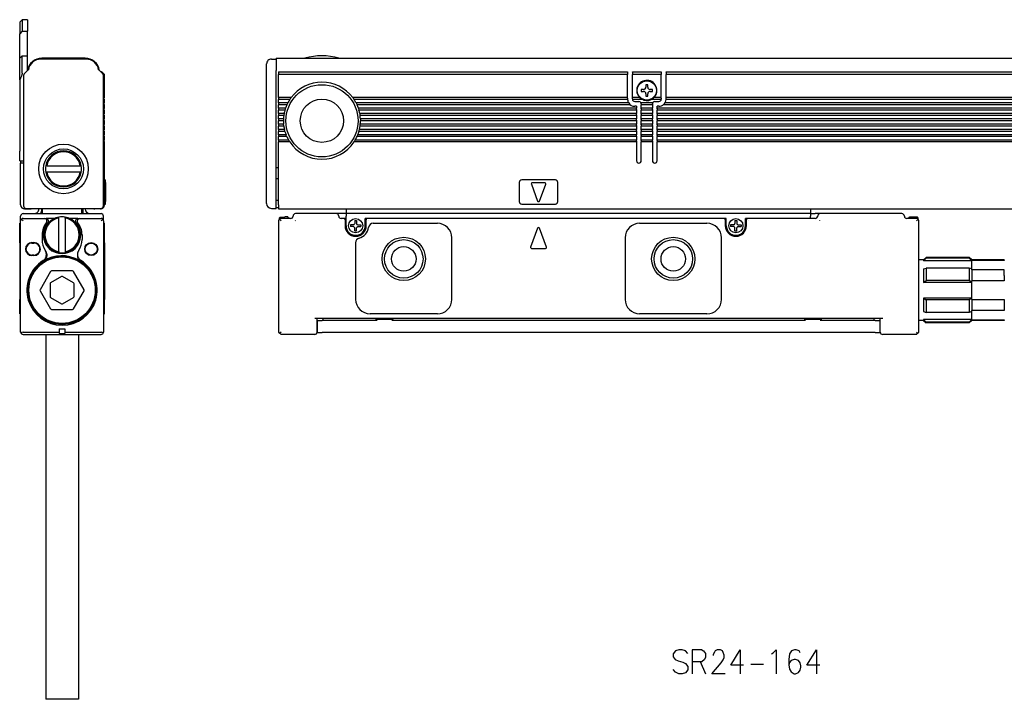
# Model space of a CAD drawing. Extents: x -320 to 1509, y 350 to 491.
# Drawn here: x -320 to -116, y 350 to 491 of the extents above; entities that cross this region are included whole.
import ezdxf

# ---------------------------------------------------------------- set-up
doc = ezdxf.new("R2010")
doc.units = 0
doc.layers.get('0').update_dxf_attribs({"linetype": 'CONTINUOUS'})

msp = doc.modelspace()

# ---------------------------------------------------------------- linework, layer by layer
at = {"color": 7}
for p, q in [((-320.147095, 490.599976), (-319.647095, 491.099976)), ((-319.647095, 491.099976), (-319.647095, 488.739868)), ((-318.547089, 491.099976), (-319.647095, 491.099976)), ((-318.547089, 491.099976), (-318.547089, 488.739868)), ((-320.147095, 490.599976), (-320.147095, 488.172119)), ((-319.647095, 488.739868), (-320.147095, 488.172119)), ((-320.147095, 483.10083), (-320.147095, 488.172119)), ((-319.647095, 488.739868), (-318.547089, 488.739868)), ((-318.547089, 483.600403), (-318.547089, 488.739868)), ((-320.147095, 483.099976), (-319.647095, 483.599976)), ((-320.147095, 478.613342), (-320.147095, 483.099976)), ((-319.647095, 480.010193), (-319.647095, 483.599976)), ((-319.647095, 483.599976), (-318.547089, 483.599976)), ((-318.547089, 480.5), (-318.547089, 483.599976)), ((-306.316132, 482.900024), (-315.778046, 482.900024)), ((-306.547089, 483.099976), (-315.547089, 483.099976)), ((-267.852966, 482.900024), (-266.852966, 482.900024)), ((-266.852966, 483.099976), (1507.147095, 483.099976)), ((-266.852966, 483.099976), (-266.852966, 480.531128)), ((-268.852966, 480.555908), (-268.852966, 481.900024)), ((-319.347076, 479.49292), (-319.347076, 452.400024)), ((-318.358551, 480.688538), (-319.200623, 479.846436)), ((-302.893524, 479.846436), (-303.735596, 480.688538)), ((-303.034943, 480.212158), (-302.547089, 479.724243)), ((-302.74707, 452.400024), (-302.74707, 479.49292)), ((-302.547089, 474.900024), (-302.547089, 479.724243)), ((-268.852966, 479.981384), (-268.852966, 480.555908)), ((-268.852966, 479.285767), (-268.852966, 479.981384)), ((-268.852966, 452.900024), (-268.852966, 479.285767)), ((-266.852966, 479.846436), (-266.852966, 480.531128)), ((-266.852966, 479.49292), (-266.852966, 479.846436)), ((-266.852966, 452.400024), (-266.852966, 479.49292)), ((-266.352966, 480.299988), (-266.352966, 480.212158)), ((-266.352966, 480.299988), (-193.852982, 480.299988)), ((-266.352966, 480.212158), (-266.352966, 479.724243)), ((-266.352966, 474.900024), (-266.352966, 479.724243)), ((-193.852982, 479.724243), (-266.352966, 479.724243)), ((-193.852982, 480.299988), (-193.852982, 480.212158)), ((-193.852982, 480.212158), (-193.852982, 479.724243)), ((-193.852982, 474.900024), (-193.852982, 479.724243)), ((-192.852982, 480.212158), (-192.852982, 480.299988)), ((-192.852982, 480.299988), (-186.852982, 480.299988)), ((-192.852982, 480.212158), (-192.852982, 479.724243)), ((-192.852982, 474.900024), (-192.852982, 479.724243)), ((-186.852982, 479.724243), (-192.852982, 479.724243)), ((-186.852982, 480.299988), (-186.852982, 480.212158)), ((-186.852982, 480.212158), (-186.852982, 479.724243)), ((-186.852982, 474.900024), (-186.852982, 479.724243)), ((-185.852982, 480.212158), (-185.852982, 480.299988)), ((-185.852982, 480.299988), (106.147003, 480.299988)), ((-185.852982, 480.212158), (-185.852982, 479.724243)), ((-185.852982, 474.900024), (-185.852982, 479.724243)), ((106.147003, 479.724243), (-185.852982, 479.724243)), ((-320.147095, 478.571106), (-320.147095, 478.613342)), ((-320.147095, 478.571106), (-320.147095, 463.799988)), ((-189.652985, 477.599976), (-190.052979, 477.599976)), ((-190.052979, 477.599976), (-190.052979, 477.099976)), ((-189.652985, 477.099976), (-189.652985, 477.599976)), ((-302.547089, 474.900024), (-302.676361, 474.770691)), ((-302.676361, 474.629272), (-302.547089, 474.5)), ((-266.352966, 474.900024), (-266.352966, 474.770691)), ((-263.752991, 474.900024), (-266.352966, 474.900024)), ((-266.352966, 474.770691), (-266.352966, 474.629272)), ((-266.352966, 474.629272), (-266.352966, 474.5)), ((-263.947327, 474.629272), (-264.034302, 474.5)), ((-263.847931, 474.770691), (-263.947327, 474.629272)), ((-263.752991, 474.900024), (-263.847931, 474.770691)), ((-250.952972, 474.900024), (-250.858032, 474.770691)), ((-193.852982, 474.900024), (-250.952972, 474.900024)), ((-250.858032, 474.770691), (-250.758636, 474.629272)), ((-250.758636, 474.629272), (-250.671661, 474.5)), ((-193.852982, 474.770691), (-193.852982, 474.900024)), ((-193.852982, 474.770691), (-193.852982, 474.629272)), ((-193.852982, 474.629272), (-193.852982, 474.599976)), ((-193.849655, 474.5), (-193.852982, 474.599976)), ((-192.852982, 474.770691), (-192.852982, 474.900024)), ((-191.322678, 474.900024), (-192.852982, 474.900024)), ((-192.852982, 474.629272), (-192.852982, 474.770691)), ((-192.852982, 474.629272), (-192.852982, 474.599976)), ((-190.552979, 476.599976), (-191.052979, 476.599976)), ((-191.052979, 476.599976), (-191.052979, 476.200012)), ((-191.052979, 476.200012), (-190.552979, 476.200012)), ((-190.052979, 475.700012), (-190.052979, 475.200012)), ((-190.052979, 475.200012), (-189.652985, 475.200012)), ((-189.652985, 475.200012), (-189.652985, 475.700012)), ((-188.652985, 476.599976), (-189.152985, 476.599976)), ((-189.152985, 476.200012), (-188.652985, 476.200012)), ((-188.652985, 476.200012), (-188.652985, 476.599976)), ((-186.852982, 474.900024), (-188.383286, 474.900024)), ((-186.852982, 474.770691), (-186.852982, 474.900024)), ((-186.852982, 474.770691), (-186.852982, 474.629272)), ((-186.852982, 474.629272), (-186.852982, 474.599976)), ((-185.856323, 474.5), (-185.852982, 474.599976)), ((-185.852982, 474.770691), (-185.852982, 474.900024)), ((106.147003, 474.900024), (-185.852982, 474.900024)), ((-185.852982, 474.629272), (-185.852982, 474.770691)), ((-185.852982, 474.629272), (-185.852982, 474.599976)), ((-302.547089, 473.799988), (-302.676361, 473.670715)), ((-302.676361, 473.529297), (-302.547089, 473.400024)), ((-302.547089, 472.700012), (-302.676361, 472.570679)), ((-302.547089, 473.799988), (-302.547089, 474.5)), ((-302.547089, 472.700012), (-302.547089, 473.400024)), ((-266.352966, 473.799988), (-266.352966, 474.5)), ((-264.034302, 474.5), (-266.352966, 474.5)), ((-266.352966, 473.799988), (-266.352966, 473.670715)), ((-264.445923, 473.799988), (-266.352966, 473.799988)), ((-266.352966, 473.670715), (-266.352966, 473.529297)), ((-266.352966, 473.529297), (-266.352966, 473.400024)), ((-266.352966, 472.700012), (-266.352966, 473.400024)), ((-264.640625, 473.400024), (-266.352966, 473.400024)), ((-266.352966, 472.700012), (-266.352966, 472.570679)), ((-264.918701, 472.700012), (-266.352966, 472.700012)), ((-266.352966, 472.570679), (-266.352966, 472.42926)), ((-264.961914, 472.570679), (-265.006378, 472.42926)), ((-264.918701, 472.700012), (-264.961914, 472.570679)), ((-264.580688, 473.529297), (-264.640625, 473.400024)), ((-264.511902, 473.670715), (-264.580688, 473.529297)), ((-264.445923, 473.799988), (-264.511902, 473.670715)), ((-193.849655, 474.5), (-250.671661, 474.5)), ((-250.260025, 473.799988), (-250.194061, 473.670715)), ((-193.621841, 473.799988), (-250.260025, 473.799988)), ((-250.194061, 473.670715), (-250.125259, 473.529297)), ((-250.125259, 473.529297), (-250.065323, 473.400024)), ((-193.252991, 473.400024), (-250.065323, 473.400024)), ((-249.787262, 472.700012), (-249.744064, 472.570679)), ((-192.002991, 472.700012), (-249.787262, 472.700012)), ((-249.744064, 472.570679), (-249.699585, 472.42926)), ((-190.747406, 474.5), (-192.84288, 474.5)), ((-192.352982, 474.099976), (-191.502991, 474.099976)), ((-192.002991, 473.099976), (-192.352982, 473.099976)), ((-192.002991, 473.099976), (-192.002991, 472.700012)), ((-192.002991, 472.570679), (-192.002991, 472.700012)), ((-192.002991, 472.42926), (-192.002991, 472.570679)), ((-188.66124, 473.799988), (-191.044724, 473.799988)), ((-191.002991, 473.599976), (-191.002991, 473.529297)), ((-191.002991, 473.529297), (-191.002991, 473.400024)), ((-191.002991, 472.700012), (-191.002991, 473.400024)), ((-188.702988, 473.400024), (-191.002991, 473.400024)), ((-191.002991, 472.570679), (-191.002991, 472.700012)), ((-188.702988, 472.700012), (-191.002991, 472.700012)), ((-191.002991, 472.570679), (-191.002991, 472.42926)), ((-188.958557, 474.5), (-188.846191, 474.557068)), ((-186.863083, 474.5), (-188.958557, 474.5)), ((-188.702988, 473.529297), (-188.702988, 473.599976)), ((-188.702988, 473.529297), (-188.702988, 473.400024)), ((-188.702988, 473.400024), (-188.702988, 472.700012)), ((-188.702988, 472.570679), (-188.702988, 472.700012)), ((-188.702988, 472.42926), (-188.702988, 472.570679)), ((-188.202988, 474.099976), (-187.352982, 474.099976)), ((-187.702988, 472.700012), (-187.702988, 473.099976)), ((-187.352982, 473.099976), (-187.702988, 473.099976)), ((-187.702988, 472.570679), (-187.702988, 472.700012)), ((107.997009, 472.700012), (-187.702988, 472.700012)), ((-187.702988, 472.570679), (-187.702988, 472.42926)), ((106.747009, 473.400024), (-186.452988, 473.400024)), ((106.378143, 473.799988), (-186.084122, 473.799988)), ((106.15033, 474.5), (-185.856323, 474.5)), ((-302.676361, 472.42926), (-302.547089, 472.299988)), ((-302.547089, 471.599976), (-302.676361, 471.470703)), ((-302.676361, 471.329285), (-302.547089, 471.200012)), ((-302.547089, 470.5), (-302.676361, 470.370728)), ((-302.547089, 471.599976), (-302.547089, 472.299988)), ((-302.547089, 470.5), (-302.547089, 471.200012)), ((-266.352966, 472.42926), (-266.352966, 472.299988)), ((-266.352966, 471.599976), (-266.352966, 472.299988)), ((-265.044525, 472.299988), (-266.352966, 472.299988)), ((-266.352966, 471.599976), (-266.352966, 471.470703)), ((-265.21109, 471.599976), (-266.352966, 471.599976)), ((-266.352966, 471.470703), (-266.352966, 471.329285)), ((-266.352966, 471.329285), (-266.352966, 471.200012)), ((-266.352966, 470.5), (-266.352966, 471.200012)), ((-265.276978, 471.200012), (-266.352966, 471.200012)), ((-266.352966, 470.5), (-266.352966, 470.370728)), ((-265.342957, 470.5), (-266.352966, 470.5)), ((-265.342957, 470.5), (-265.348389, 470.370728)), ((-265.257965, 471.329285), (-265.276978, 471.200012)), ((-265.23468, 471.470703), (-265.257965, 471.329285)), ((-265.21109, 471.599976), (-265.23468, 471.470703)), ((-265.006378, 472.42926), (-265.044525, 472.299988)), ((-249.699585, 472.42926), (-249.661438, 472.299988)), ((-192.002991, 472.299988), (-249.661438, 472.299988)), ((-249.494873, 471.599976), (-249.471283, 471.470703)), ((-192.002991, 471.599976), (-249.494873, 471.599976)), ((-249.471283, 471.470703), (-249.447998, 471.329285)), ((-249.447998, 471.329285), (-249.42897, 471.200012)), ((-192.002991, 471.200012), (-249.42897, 471.200012)), ((-249.362991, 470.5), (-249.357574, 470.370728)), ((-192.002991, 470.5), (-249.362991, 470.5)), ((-192.002991, 472.42926), (-192.002991, 472.299988)), ((-192.002991, 472.299988), (-192.002991, 471.599976)), ((-192.002991, 471.470703), (-192.002991, 471.599976)), ((-192.002991, 471.329285), (-192.002991, 471.470703)), ((-192.002991, 471.329285), (-192.002991, 471.200012)), ((-192.002991, 471.200012), (-192.002991, 470.5)), ((-192.002991, 470.370728), (-192.002991, 470.5)), ((-191.002991, 472.42926), (-191.002991, 472.299988)), ((-191.002991, 471.599976), (-191.002991, 472.299988)), ((-188.702988, 472.299988), (-191.002991, 472.299988)), ((-191.002991, 471.470703), (-191.002991, 471.599976)), ((-188.702988, 471.599976), (-191.002991, 471.599976)), ((-191.002991, 471.470703), (-191.002991, 471.329285)), ((-191.002991, 471.329285), (-191.002991, 471.200012)), ((-191.002991, 470.5), (-191.002991, 471.200012)), ((-188.702988, 471.200012), (-191.002991, 471.200012)), ((-191.002991, 470.370728), (-191.002991, 470.5)), ((-188.702988, 470.5), (-191.002991, 470.5)), ((-188.702988, 472.42926), (-188.702988, 472.299988)), ((-188.702988, 472.299988), (-188.702988, 471.599976)), ((-188.702988, 471.470703), (-188.702988, 471.599976)), ((-188.702988, 471.329285), (-188.702988, 471.470703)), ((-188.702988, 471.329285), (-188.702988, 471.200012)), ((-188.702988, 471.200012), (-188.702988, 470.5)), ((-188.702988, 470.370728), (-188.702988, 470.5)), ((-187.702988, 472.42926), (-187.702988, 472.299988)), ((-187.702988, 471.599976), (-187.702988, 472.299988)), ((107.997009, 472.299988), (-187.702988, 472.299988)), ((-187.702988, 471.470703), (-187.702988, 471.599976)), ((107.997009, 471.599976), (-187.702988, 471.599976)), ((-187.702988, 471.470703), (-187.702988, 471.329285)), ((-187.702988, 471.329285), (-187.702988, 471.200012)), ((-187.702988, 470.5), (-187.702988, 471.200012)), ((107.997009, 471.200012), (-187.702988, 471.200012)), ((-187.702988, 470.370728), (-187.702988, 470.5)), ((107.997009, 470.5), (-187.702988, 470.5)), ((-302.676361, 470.229309), (-302.547089, 470.099976)), ((-302.547089, 469.400024), (-302.676361, 469.270691)), ((-302.676361, 469.129272), (-302.547089, 469)), ((-302.547089, 469.400024), (-302.547089, 470.099976)), ((-302.547089, 468.299988), (-302.547089, 469)), ((-266.352966, 470.370728), (-266.352966, 470.229309)), ((-266.352966, 470.229309), (-266.352966, 470.099976)), ((-266.352966, 469.400024), (-266.352966, 470.099976)), ((-265.352966, 470.099976), (-266.352966, 470.099976)), ((-266.352966, 469.400024), (-266.352966, 469.270691)), ((-265.322296, 469.400024), (-266.352966, 469.400024)), ((-266.352966, 469.270691), (-266.352966, 469.129272)), ((-266.352966, 469.129272), (-266.352966, 469)), ((-266.352966, 468.299988), (-266.352966, 469)), ((-265.276978, 469), (-266.352966, 469)), ((-265.351929, 470.229309), (-265.352966, 470.099976)), ((-265.348389, 470.370728), (-265.351929, 470.229309)), ((-265.309875, 469.270691), (-265.322296, 469.400024)), ((-265.293884, 469.129272), (-265.309875, 469.270691)), ((-265.276978, 469), (-265.293884, 469.129272)), ((-249.42897, 469), (-249.412094, 469.129272)), ((-192.002991, 469), (-249.42897, 469)), ((-249.412094, 469.129272), (-249.396088, 469.270691)), ((-249.396088, 469.270691), (-249.383667, 469.400024)), ((-192.002991, 469.400024), (-249.383667, 469.400024)), ((-249.357574, 470.370728), (-249.354034, 470.229309)), ((-249.354034, 470.229309), (-249.352982, 470.099976)), ((-192.002991, 470.099976), (-249.352982, 470.099976)), ((-192.002991, 470.229309), (-192.002991, 470.370728)), ((-192.002991, 470.229309), (-192.002991, 470.099976)), ((-192.002991, 470.099976), (-192.002991, 469.400024)), ((-192.002991, 469.270691), (-192.002991, 469.400024)), ((-192.002991, 469.129272), (-192.002991, 469.270691)), ((-192.002991, 469.129272), (-192.002991, 469)), ((-192.002991, 469), (-192.002991, 468.299988)), ((-191.002991, 470.370728), (-191.002991, 470.229309)), ((-191.002991, 470.229309), (-191.002991, 470.099976)), ((-191.002991, 469.400024), (-191.002991, 470.099976)), ((-188.702988, 470.099976), (-191.002991, 470.099976)), ((-191.002991, 469.270691), (-191.002991, 469.400024)), ((-188.702988, 469.400024), (-191.002991, 469.400024)), ((-191.002991, 469.270691), (-191.002991, 469.129272)), ((-191.002991, 469.129272), (-191.002991, 469)), ((-191.002991, 468.299988), (-191.002991, 469)), ((-188.702988, 469), (-191.002991, 469)), ((-188.702988, 470.229309), (-188.702988, 470.370728)), ((-188.702988, 470.229309), (-188.702988, 470.099976)), ((-188.702988, 470.099976), (-188.702988, 469.400024)), ((-188.702988, 469.270691), (-188.702988, 469.400024)), ((-188.702988, 469.129272), (-188.702988, 469.270691)), ((-188.702988, 469.129272), (-188.702988, 469)), ((-188.702988, 469), (-188.702988, 468.299988)), ((-187.702988, 470.370728), (-187.702988, 470.229309)), ((-187.702988, 470.229309), (-187.702988, 470.099976)), ((-187.702988, 469.400024), (-187.702988, 470.099976)), ((107.997009, 470.099976), (-187.702988, 470.099976)), ((-187.702988, 469.270691), (-187.702988, 469.400024)), ((107.997009, 469.400024), (-187.702988, 469.400024)), ((-187.702988, 469.270691), (-187.702988, 469.129272)), ((-187.702988, 469.129272), (-187.702988, 469)), ((-187.702988, 468.299988), (-187.702988, 469)), ((107.997009, 469), (-187.702988, 469)), ((-302.547089, 468.299988), (-302.676361, 468.170715)), ((-302.676361, 468.029297), (-302.547089, 467.900024)), ((-302.547089, 467.200012), (-302.676361, 467.070679)), ((-302.676361, 466.92926), (-302.547089, 466.799988)), ((-302.547089, 467.200012), (-302.547089, 467.900024)), ((-302.547089, 466.099976), (-302.547089, 466.799988)), ((-266.352966, 468.299988), (-266.352966, 468.170715)), ((-265.147858, 468.299988), (-266.352966, 468.299988)), ((-266.352966, 468.170715), (-266.352966, 468.029297)), ((-266.352966, 468.029297), (-266.352966, 467.900024)), ((-266.352966, 467.200012), (-266.352966, 467.900024)), ((-265.044525, 467.900024), (-266.352966, 467.900024)), ((-266.352966, 467.200012), (-266.352966, 467.070679)), ((-264.808838, 467.200012), (-266.352966, 467.200012)), ((-266.352966, 467.070679), (-266.352966, 466.92926)), ((-266.352966, 466.92926), (-266.352966, 466.799988)), ((-266.352966, 466.099976), (-266.352966, 466.799988)), ((-264.640625, 466.799988), (-266.352966, 466.799988)), ((-265.116852, 468.170715), (-265.147858, 468.299988)), ((-265.080353, 468.029297), (-265.116852, 468.170715)), ((-265.044525, 467.900024), (-265.080353, 468.029297)), ((-264.757263, 467.070679), (-264.808838, 467.200012)), ((-264.697815, 466.92926), (-264.757263, 467.070679)), ((-264.640625, 466.799988), (-264.697815, 466.92926)), ((-250.065323, 466.799988), (-250.008148, 466.92926)), ((-192.002991, 466.799988), (-250.065323, 466.799988)), ((-250.008148, 466.92926), (-249.9487, 467.070679)), ((-249.9487, 467.070679), (-249.89711, 467.200012)), ((-192.002991, 467.200012), (-249.89711, 467.200012)), ((-249.661438, 467.900024), (-249.62561, 468.029297)), ((-192.002991, 467.900024), (-249.661438, 467.900024)), ((-249.62561, 468.029297), (-249.589111, 468.170715)), ((-249.589111, 468.170715), (-249.558105, 468.299988)), ((-192.002991, 468.299988), (-249.558105, 468.299988)), ((-192.002991, 468.170715), (-192.002991, 468.299988)), ((-192.002991, 468.029297), (-192.002991, 468.170715)), ((-192.002991, 468.029297), (-192.002991, 467.900024)), ((-192.002991, 467.900024), (-192.002991, 467.200012)), ((-192.002991, 467.070679), (-192.002991, 467.200012)), ((-192.002991, 466.92926), (-192.002991, 467.070679)), ((-192.002991, 466.92926), (-192.002991, 466.799988)), ((-192.002991, 466.799988), (-192.002991, 466.099976)), ((-191.002991, 468.170715), (-191.002991, 468.299988)), ((-188.702988, 468.299988), (-191.002991, 468.299988)), ((-191.002991, 468.170715), (-191.002991, 468.029297)), ((-191.002991, 468.029297), (-191.002991, 467.900024)), ((-191.002991, 467.200012), (-191.002991, 467.900024)), ((-188.702988, 467.900024), (-191.002991, 467.900024)), ((-191.002991, 467.070679), (-191.002991, 467.200012)), ((-188.702988, 467.200012), (-191.002991, 467.200012)), ((-191.002991, 467.070679), (-191.002991, 466.92926)), ((-191.002991, 466.92926), (-191.002991, 466.799988)), ((-191.002991, 466.099976), (-191.002991, 466.799988)), ((-188.702988, 466.799988), (-191.002991, 466.799988)), ((-188.702988, 468.170715), (-188.702988, 468.299988)), ((-188.702988, 468.029297), (-188.702988, 468.170715)), ((-188.702988, 468.029297), (-188.702988, 467.900024)), ((-188.702988, 467.900024), (-188.702988, 467.200012)), ((-188.702988, 467.070679), (-188.702988, 467.200012)), ((-188.702988, 466.92926), (-188.702988, 467.070679)), ((-188.702988, 466.92926), (-188.702988, 466.799988)), ((-188.702988, 466.799988), (-188.702988, 466.099976)), ((-187.702988, 468.170715), (-187.702988, 468.299988)), ((107.997009, 468.299988), (-187.702988, 468.299988)), ((-187.702988, 468.170715), (-187.702988, 468.029297)), ((-187.702988, 468.029297), (-187.702988, 467.900024)), ((-187.702988, 467.200012), (-187.702988, 467.900024)), ((107.997009, 467.900024), (-187.702988, 467.900024)), ((-187.702988, 467.070679), (-187.702988, 467.200012)), ((107.997009, 467.200012), (-187.702988, 467.200012)), ((-187.702988, 467.070679), (-187.702988, 466.92926)), ((-187.702988, 466.92926), (-187.702988, 466.799988)), ((-187.702988, 466.099976), (-187.702988, 466.799988)), ((107.997009, 466.799988), (-187.702988, 466.799988)), ((-302.547089, 466.099976), (-302.676361, 465.970703)), ((-302.676361, 465.829285), (-302.547089, 465.700012)), ((-302.547089, 452.599976), (-302.547089, 465.700012)), ((-266.352966, 466.099976), (-266.352966, 465.970703)), ((-264.281189, 466.099976), (-266.352966, 466.099976)), ((-266.352966, 465.970703), (-266.352966, 465.829285)), ((-266.352966, 465.829285), (-266.352966, 465.700012)), ((-264.034302, 465.700012), (-266.352966, 465.700012)), ((-266.352966, 452.599976), (-266.352966, 465.700012)), ((-264.204895, 465.970703), (-264.281189, 466.099976)), ((-264.117676, 465.829285), (-264.204895, 465.970703)), ((-264.034302, 465.700012), (-264.117676, 465.829285)), ((-250.671661, 465.700012), (-250.588287, 465.829285)), ((-192.002991, 465.700012), (-250.671661, 465.700012)), ((-250.588287, 465.829285), (-250.501053, 465.970703)), ((-250.501053, 465.970703), (-250.424774, 466.099976)), ((-192.002991, 466.099976), (-250.424774, 466.099976)), ((-192.002991, 465.970703), (-192.002991, 466.099976)), ((-192.002991, 465.829285), (-192.002991, 465.970703)), ((-192.002991, 465.829285), (-192.002991, 465.700012)), ((-192.002991, 465.700012), (-192.002991, 461.799988)), ((-191.002991, 465.970703), (-191.002991, 466.099976)), ((-188.702988, 466.099976), (-191.002991, 466.099976)), ((-191.002991, 465.970703), (-191.002991, 465.829285)), ((-191.002991, 465.829285), (-191.002991, 465.700012)), ((-188.702988, 465.700012), (-191.002991, 465.700012)), ((-191.002991, 461.799988), (-191.002991, 465.700012)), ((-188.702988, 465.970703), (-188.702988, 466.099976)), ((-188.702988, 465.829285), (-188.702988, 465.970703)), ((-188.702988, 465.829285), (-188.702988, 465.700012)), ((-188.702988, 465.700012), (-188.702988, 461.799988)), ((-187.702988, 465.970703), (-187.702988, 466.099976)), ((107.997009, 466.099976), (-187.702988, 466.099976)), ((-187.702988, 465.970703), (-187.702988, 465.829285)), ((-187.702988, 465.829285), (-187.702988, 465.700012)), ((107.997009, 465.700012), (-187.702988, 465.700012)), ((-187.702988, 461.799988), (-187.702988, 465.700012)), ((-320.147095, 461.799988), (-320.147095, 463.799988)), ((-320.147095, 461.799988), (-319.347076, 461.799988)), ((-319.947083, 461.799988), (-319.947083, 461.299988)), ((-319.347076, 461.299988), (-319.947083, 461.299988)), ((-319.947083, 452.599976), (-319.947083, 461.299988)), ((-314.537048, 460.75), (-314.740326, 460.75)), ((-314.537048, 460.75), (-307.557098, 460.75)), ((-307.557098, 460.75), (-307.353851, 460.75)), ((-266.852966, 460.400024), (-266.352966, 460.399963)), ((-314.537048, 459.450012), (-314.740326, 459.450012)), ((-307.557098, 459.450012), (-314.537048, 459.450012)), ((-307.557098, 459.450012), (-307.353851, 459.450012)), ((-302.547089, 457.799988), (-302.347076, 457.799988)), ((-302.347076, 457.299988), (-302.347076, 457.799988)), ((-302.347076, 457.299988), (-302.347076, 453.299988)), ((-302.347076, 457.200012), (-302.297089, 457.200012)), ((-302.297089, 456.930359), (-302.297089, 457.200012)), ((-302.297089, 456.930359), (-302.297089, 453.430359)), ((-266.852966, 458.099976), (-266.352966, 458.099976)), ((-216.352982, 457.299988), (-216.352982, 453.299988)), ((-208.852982, 457.799988), (-215.852982, 457.799988)), ((-213.840469, 456.930359), (-212.540466, 453.430359)), ((-211.052979, 457.200012), (-213.652985, 457.200012)), ((-212.165497, 453.430359), (-210.865494, 456.930359)), ((-208.352982, 453.299988), (-208.352982, 457.299988)), ((-302.547089, 452.799988), (-302.347076, 452.799988)), ((-302.347076, 452.799988), (-302.347076, 453.299988)), ((-302.347076, 453.299988), (-302.297089, 453.299988)), ((-302.347076, 453.299988), (-302.297089, 453.299988)), ((-302.297089, 453.299988), (-302.297089, 453.430359)), ((-266.852966, 453.599976), (-266.352966, 453.599976)), ((-266.852966, 451.900024), (-266.852966, 452.400024)), ((-266.852966, 452.099976), (-266.352966, 452.099976)), ((-266.352966, 452.599976), (-266.352966, 451.799988)), ((-215.852982, 452.799988), (-208.852982, 452.799988)), ((-319.947083, 449.299988), (-319.947083, 450.299988)), ((-319.447083, 450.799988), (-303.24707, 450.799988)), ((-319.147095, 451.799988), (-317.947083, 451.799988)), ((-318.847076, 451.900024), (-303.24707, 451.900024)), ((-316.147095, 451.799988), (-316.147095, 451.900024)), ((-315.647095, 451.900024), (-315.647095, 451.299988)), ((-315.447083, 451.799988), (-315.447083, 451.900085)), ((-315.447083, 451.799988), (-315.447083, 450.799988)), ((-311.99707, 449.889954), (-311.99707, 450.093262)), ((-310.697083, 449.889954), (-310.697083, 450.093262)), ((-307.24707, 451.900024), (-307.24707, 451.799927)), ((-307.24707, 450.799988), (-307.24707, 451.799988)), ((-307.047089, 451.900024), (-307.047089, 451.299988)), ((-306.547089, 451.799988), (-306.547089, 451.900024)), ((-303.347076, 451.799988), (-304.547089, 451.799988)), ((-302.74707, 449.299988), (-302.74707, 450.299988)), ((-267.852966, 451.900024), (-266.852966, 451.900024)), ((-266.352966, 451.799988), (1506.647095, 451.799988)), ((-266.252991, 449.889954), (-266.052979, 450.093201)), ((-266.052979, 450.093201), (-265.052979, 450.093201)), ((-266.052979, 450.093201), (-266.052979, 449.759216)), ((-266.052979, 450.093201), (-265.052979, 450.093201)), ((-265.052979, 450.149963), (-265.052979, 450.093201)), ((-264.452972, 450.149963), (-265.052979, 450.149963)), ((-264.452972, 450.149963), (-264.452972, 449.799927)), ((-254.352982, 450.799988), (-262.852966, 450.799988)), ((-253.352982, 450.799988), (-254.352982, 450.799988)), ((-252.352982, 450.799988), (-253.352982, 450.799988)), ((-252.352982, 451.799988), (-252.352982, 450.799988)), ((-252.352982, 450.799988), (-252.352982, 450.299988)), ((-155.852982, 450.799988), (-252.352982, 450.799988)), ((-252.352982, 448.299988), (-252.352982, 450.299988)), ((-155.852982, 451.799988), (-155.852982, 450.799988)), ((-155.852982, 450.799988), (-154.852982, 450.799988)), ((-155.852982, 450.799988), (-155.852982, 450.299988)), ((-155.852982, 449.799988), (-155.852982, 450.299988)), ((-153.852982, 450.799988), (-154.852982, 450.799988)), ((-136.852982, 450.799988), (-153.852982, 450.799988)), ((-135.252975, 450.149963), (-134.652985, 450.149963)), ((-135.252975, 449.799927), (-135.252975, 450.149963)), ((-134.652985, 450.093201), (-134.652985, 450.149963)), ((-133.652985, 450.093201), (-134.652985, 450.093201)), ((-133.652985, 450.093201), (-134.652985, 450.093201)), ((-133.452988, 449.889954), (-133.652985, 450.093201)), ((-133.652985, 449.759216), (-133.652985, 450.093201)), ((-133.452988, 449.889954), (-133.652985, 450.093201)), ((-320.147095, 448.799988), (-319.947083, 448.799988)), ((-320.147095, 447.93512), (-320.147095, 448.799988)), ((-319.947083, 426.200012), (-319.947083, 449.299988)), ((-319.447083, 449.299988), (-319.800629, 449.653564)), ((-319.447083, 449.799988), (-314.981995, 449.799988)), ((-314.981995, 449.799988), (-314.656158, 449.799988)), ((-312.929016, 449.799988), (-314.656158, 449.799988)), ((-311.99707, 442.910034), (-311.99707, 449.889954)), ((-310.697083, 449.889954), (-310.697083, 442.910034)), ((-308.037994, 449.799988), (-309.765137, 449.799988)), ((-308.037994, 449.799988), (-307.712189, 449.799988)), ((-307.712189, 449.799988), (-303.24707, 449.799988)), ((-303.24707, 449.299988), (-302.893524, 449.653564)), ((-302.748169, 449.332886), (-302.74707, 449.299988)), ((-302.747742, 449.325623), (-302.74707, 449.299988)), ((-302.747101, 449.304871), (-302.74707, 449.299988)), ((-302.74707, 449.299988), (-302.74707, 426.200012)), ((-302.74707, 448.799988), (-302.547089, 448.799988)), ((-302.547089, 447.93512), (-302.547089, 448.799988)), ((-266.352966, 449.299988), (-266.352966, 426.200012)), ((-266.252991, 449.889954), (-266.252991, 449.599854)), ((-265.852966, 449.299988), (-266.206543, 449.653564)), ((-263.852966, 449.799988), (-265.852966, 449.799988)), ((-264.452972, 449.899963), (-264.152985, 449.899963)), ((-264.152985, 449.799988), (-264.152985, 449.899963)), ((-262.904236, 449.325623), (-262.878601, 449.351257)), ((-252.852982, 449.799988), (-253.352982, 449.799988)), ((-252.452972, 449.799988), (-252.852982, 449.799988)), ((-252.552979, 449.5), (-252.552979, 448.299988)), ((-252.452972, 449.799988), (-252.352982, 449.799988)), ((-250.802979, 448.5), (-251.452972, 448.5)), ((-251.452972, 448.5), (-251.452972, 448.099976)), ((-250.802979, 448.099976), (-251.452972, 448.099976)), ((-250.552979, 449.399963), (-250.152985, 449.399963)), ((-250.552979, 449.399963), (-250.552979, 448.75)), ((-250.152985, 449.399963), (-250.152985, 448.75)), ((-249.902985, 448.5), (-249.252991, 448.5)), ((-249.902985, 448.099976), (-249.252991, 448.099976)), ((-249.252991, 448.5), (-249.252991, 448.099976)), ((-248.352982, 448.299988), (-248.352982, 449.799988)), ((-247.852982, 449.799988), (-248.352982, 449.799988)), ((-248.152985, 448.299988), (-248.152985, 449.5)), ((-173.852982, 449.799988), (-247.852982, 449.799988)), ((-246.68692, 448.799988), (-233.352982, 448.799988)), ((-191.352982, 448.799988), (-177.352982, 448.799988)), ((-173.352982, 449.799988), (-173.852982, 449.799988)), ((-173.552979, 449.5), (-173.552979, 448.299988)), ((-173.352982, 448.299988), (-173.352982, 449.799988)), ((-171.802979, 448.5), (-172.452988, 448.5)), ((-172.452988, 448.5), (-172.452988, 448.099976)), ((-171.802979, 448.099976), (-172.452988, 448.099976)), ((-171.552979, 449.399963), (-171.152985, 449.399963)), ((-171.552979, 449.399963), (-171.552979, 448.75)), ((-171.152985, 449.399963), (-171.152985, 448.75)), ((-170.902985, 448.5), (-170.252991, 448.5)), ((-170.902985, 448.099976), (-170.252991, 448.099976)), ((-170.252991, 448.5), (-170.252991, 448.099976)), ((-169.352982, 448.299988), (-169.352982, 449.799988)), ((-168.852982, 449.799988), (-169.352982, 449.799988)), ((-169.152985, 448.299988), (-169.152985, 449.5)), ((-154.852982, 449.799988), (-168.852982, 449.799988)), ((-153.904221, 449.325623), (-153.878601, 449.351257)), ((-133.852982, 449.799988), (-135.852982, 449.799988)), ((-135.552979, 449.799988), (-135.552979, 449.899963)), ((-135.552979, 449.899963), (-135.252975, 449.899963)), ((-133.852982, 449.299988), (-133.499435, 449.653564)), ((-133.452988, 449.599854), (-133.452988, 449.889954)), ((-133.352982, 426.200012), (-133.352982, 449.299988)), ((-320.147095, 445.7005), (-320.147095, 447.93512)), ((-315.49707, 446.400024), (-315.49707, 445.400024)), ((-307.197083, 446.400024), (-307.197083, 445.400024)), ((-302.74707, 447.93512), (-302.74707, 445.7005)), ((-302.547089, 445.7005), (-302.547089, 447.93512)), ((-250.552979, 447.200012), (-250.552979, 447.849976)), ((-250.552979, 447.200012), (-250.152985, 447.200012)), ((-250.152985, 447.200012), (-250.152985, 447.849976)), ((-212.540466, 447.795227), (-214.002838, 443.857971)), ((-210.703125, 443.857971), (-212.165497, 447.795227)), ((-171.552979, 447.200012), (-171.552979, 447.849976)), ((-171.552979, 447.200012), (-171.152985, 447.200012)), ((-171.152985, 447.200012), (-171.152985, 447.849976)), ((-320.147095, 444.737671), (-320.147095, 445.7005)), ((-320.147095, 444.737671), (-320.147095, 433)), ((-317.597076, 444.799988), (-317.197083, 444.799988)), ((-317.597076, 444.700012), (-317.197083, 444.700012)), ((-302.547089, 444.737671), (-302.547089, 445.7005)), ((-302.547089, 444.737671), (-302.547089, 433)), ((-250.352982, 444.737671), (-250.352982, 433)), ((-230.352982, 433), (-230.352982, 445.799988)), ((-194.352982, 445.799988), (-194.352982, 433)), ((-174.352982, 433), (-174.352982, 445.799988)), ((-317.197083, 442.200012), (-317.597076, 442.200012)), ((-317.197083, 442.099976), (-317.597076, 442.099976)), ((-314.863098, 443.195435), (-314.805145, 443.105591)), ((-311.99707, 442.910034), (-311.99707, 442.706787)), ((-310.697083, 442.910034), (-310.697083, 442.706787)), ((-307.889038, 443.105591), (-307.831055, 443.195435)), ((-213.815353, 443.588318), (-210.89061, 443.588318)), ((-132.352982, 441.200012), (-133.352982, 441.200012)), ((-132.352982, 441.200012), (-131.852982, 441.700012)), ((-132.352982, 441.200012), (-132.352982, 440.985352)), ((-122.352982, 440.985352), (-132.352982, 440.985352)), ((-131.852982, 441.700012), (-131.852982, 441.536316)), ((-122.852982, 441.700012), (-131.852982, 441.700012)), ((-122.852982, 441.536316), (-131.852982, 441.536316)), ((-122.852982, 441.700012), (-122.852982, 441.536316)), ((-122.352982, 441.200012), (-122.852982, 441.700012)), ((-122.352982, 441.200012), (-122.352982, 441.056641)), ((-115.584152, 441.200012), (-122.352982, 441.200012)), ((-115.584152, 441.056641), (-122.352982, 441.056641)), ((-122.352982, 440.985352), (-122.352982, 441.056641)), ((-122.352982, 439.354736), (-122.352982, 440.985352)), ((-115.584152, 441.200012), (-115.584152, 441.056641)), ((-313.714203, 438.799988), (-315.908142, 435)), ((-309.153137, 438.900024), (-313.541016, 438.900024)), ((-306.786011, 435), (-308.97995, 438.799988)), ((-132.352982, 439.354736), (-131.852982, 439.50238)), ((-132.352982, 439.354736), (-132.352982, 436.530579)), ((-131.852982, 439.50238), (-131.852982, 436.933899)), ((-122.852982, 439.50238), (-131.852982, 439.50238)), ((-122.852982, 439.50238), (-122.852982, 436.933899)), ((-122.352982, 439.354736), (-122.852982, 439.50238)), ((-122.352982, 439.135681), (-122.352982, 439.354736)), ((-115.584152, 439.135681), (-122.352982, 439.135681)), ((-122.352982, 439.135681), (-122.352982, 436.820923)), ((-115.584152, 437.920349), (-115.584152, 439.135681)), ((-115.584152, 437.920349), (-115.584152, 436.820923)), ((-313.847076, 436.227905), (-313.847076, 433.572083)), ((-311.447083, 437.729004), (-313.74707, 436.401123)), ((-308.947083, 436.401123), (-311.24707, 437.729004)), ((-308.847076, 433.572083), (-308.847076, 436.227905)), ((-132.352982, 436.530579), (-131.852982, 436.933899)), ((-122.352982, 436.530579), (-132.352982, 436.530579)), ((-122.852982, 436.933899), (-131.852982, 436.933899)), ((-122.352982, 436.530579), (-122.852982, 436.933899)), ((-115.584152, 436.820923), (-122.352982, 436.820923)), ((-122.352982, 436.530579), (-122.352982, 436.820923)), ((-122.352982, 433.269409), (-122.352982, 436.530579)), ((-315.908142, 434.799988), (-313.714203, 431)), ((-308.97995, 431), (-306.786011, 434.799988)), ((-320.147095, 430), (-320.147095, 433)), ((-313.74707, 433.398865), (-311.447083, 432.070984)), ((-311.24707, 432.070984), (-308.947083, 433.398865)), ((-302.547089, 430), (-302.547089, 433)), ((-132.352982, 433.269409), (-132.352982, 430.44519)), ((-122.352982, 433.269409), (-132.352982, 433.269409)), ((-132.352982, 433.269409), (-131.852982, 432.866089)), ((-122.852982, 432.866089), (-131.852982, 432.866089)), ((-131.852982, 432.866089), (-131.852982, 430.297607)), ((-122.352982, 433.269409), (-122.852982, 432.866089)), ((-122.852982, 432.866089), (-122.852982, 430.297607)), ((-122.352982, 432.979065), (-122.352982, 433.269409)), ((-122.352982, 432.979065), (-115.584152, 432.979065)), ((-122.352982, 432.979065), (-122.352982, 430.664307)), ((-115.584152, 432.979065), (-115.584152, 430.664307)), ((-320.147095, 430), (-319.947083, 430)), ((-313.541016, 430.900024), (-309.153137, 430.900024)), ((-302.74707, 430), (-302.547089, 430)), ((-233.352982, 430), (-247.352982, 430)), ((-177.352982, 430), (-191.352982, 430)), ((-132.352982, 430.44519), (-131.852982, 430.297607)), ((-122.852982, 430.297607), (-131.852982, 430.297607)), ((-122.352982, 430.44519), (-122.852982, 430.297607)), ((-115.584152, 430.664307), (-122.352982, 430.664307)), ((-122.352982, 430.44519), (-122.352982, 430.664307)), ((-122.352982, 428.814636), (-122.352982, 430.44519)), ((-315.296753, 429), (-315.114044, 429)), ((-314.621216, 428.599976), (-314.398315, 428.599976)), ((-308.295868, 428.599976), (-308.072937, 428.599976)), ((-307.580139, 429), (-307.3974, 429)), ((-140.852982, 429), (-258.852966, 429)), ((-258.352966, 426.200012), (-258.352966, 429)), ((-258.302979, 428.599976), (-257.302979, 428.599976)), ((-258.302979, 426.099976), (-258.302979, 428.599976)), ((-245.87619, 428.599976), (-257.302979, 428.599976)), ((-257.102966, 428.599976), (-257.102966, 429)), ((-245.989594, 429), (-246.076187, 428.849976)), ((-245.87619, 428.849976), (-246.076187, 428.849976)), ((-246.076187, 428.599976), (-246.076187, 428.849976)), ((-245.87619, 428.849976), (-242.829773, 428.849976)), ((-242.629776, 428.849976), (-242.829773, 428.849976)), ((-156.87619, 428.599976), (-242.829773, 428.599976)), ((-242.71637, 429), (-242.629776, 428.849976)), ((-242.629776, 428.599976), (-242.629776, 428.849976)), ((-156.989594, 429), (-157.076187, 428.849976)), ((-156.87619, 428.849976), (-157.076187, 428.849976)), ((-157.076187, 428.849976), (-157.076187, 428.599976)), ((-156.87619, 428.849976), (-153.829773, 428.849976)), ((-153.629776, 428.849976), (-153.829773, 428.849976)), ((-142.402985, 428.599976), (-153.829773, 428.599976)), ((-153.716385, 429), (-153.629776, 428.849976)), ((-153.629776, 428.849976), (-153.629776, 428.599976)), ((-142.602982, 428.599976), (-142.602982, 429)), ((-142.402985, 428.599976), (-141.402985, 428.599976)), ((-141.402985, 426.099976), (-141.402985, 428.599976)), ((-141.352982, 426.200012), (-141.352982, 429)), ((-132.352982, 428.599976), (-133.352982, 428.599976)), ((-132.352982, 428.814636), (-132.352982, 428.599976)), ((-122.352982, 428.814636), (-132.352982, 428.814636)), ((-132.352982, 428.599976), (-131.852982, 428.099976)), ((-122.852982, 428.263672), (-131.852982, 428.263672)), ((-131.852982, 428.263672), (-131.852982, 428.099976)), ((-122.852982, 428.099976), (-131.852982, 428.099976)), ((-122.352982, 428.599976), (-122.852982, 428.099976)), ((-122.852982, 428.263672), (-122.852982, 428.099976)), ((-122.352982, 428.743347), (-122.352982, 428.814636)), ((-122.352982, 428.743347), (-115.584152, 428.743347)), ((-122.352982, 428.743347), (-122.352982, 428.599976)), ((-115.584152, 428.599976), (-122.352982, 428.599976)), ((-115.584152, 428.743347), (-115.584152, 428.599976)), ((-319.447083, 426.200012), (-311.947083, 426.200012)), ((-319.447083, 425.700012), (-303.24707, 425.700012)), ((-314.74707, 425.699951), (-314.74707, 359.900024)), ((-311.947083, 426.900024), (-311.947083, 426.200012)), ((-311.947083, 426.900024), (-310.74707, 426.900024)), ((-311.947083, 426.200012), (-311.947083, 425.900024)), ((-311.947083, 425.900024), (-310.74707, 425.900024)), ((-310.74707, 426.900024), (-310.74707, 426.200012)), ((-310.74707, 426.200012), (-303.24707, 426.200012)), ((-310.74707, 426.200012), (-310.74707, 425.900024)), ((-307.947083, 425.699951), (-307.947083, 359.900024)), ((-266.352966, 426.200012), (-266.102966, 425.950012)), ((-265.852966, 426.200012), (-266.102966, 425.950012)), ((-266.102966, 425.950012), (-265.852966, 425.700012)), ((-258.852966, 425.700012), (-265.852966, 425.700012)), ((-258.302979, 426.099976), (-257.302979, 426.099976)), ((-142.402985, 426.099976), (-257.302979, 426.099976)), ((-142.402985, 426.099976), (-141.402985, 426.099976)), ((-133.852982, 425.700012), (-140.852982, 425.700012)), ((-133.852982, 426.200012), (-133.602982, 425.950012)), ((-133.852982, 425.700012), (-133.602982, 425.950012)), ((-133.602982, 425.950012), (-133.352982, 426.200012)), ((-314.74707, 359.900024), (-314.74707, 349.900024)), ((-307.947083, 359.900024), (-307.947083, 349.900024)), ((-307.947083, 349.900024), (-314.74707, 349.900024))]:
    msp.add_line(p, q, dxfattribs=at)
for points in [[(-319.647095, 480.010193), (-319.65094, 479.912903), (-319.662537, 479.809448), (-319.681885, 479.700073), (-319.709076, 479.5849), (-319.744293, 479.463989), (-319.78772, 479.337341), (-319.839813, 479.204895), (-319.901062, 479.066406), (-319.972076, 478.921814), (-320.053741, 478.770874), (-320.147095, 478.613342)], [(-247.666153, 449.332886), (-247.662949, 449.32312), (-247.655823, 449.307007), (-247.652557, 449.300537), (-247.651917, 449.299011), (-247.669037, 449.320557), (-247.672562, 449.325684), (-247.670746, 449.324402), (-247.661987, 449.314209), (-247.653427, 449.302368), (-247.652649, 449.30072), (-247.65274, 449.2995), (-247.655334, 449.300415), (-247.667175, 449.309021), (-247.677429, 449.317749), (-247.679047, 449.319336), (-247.673523, 449.31604), (-247.652496, 449.299744), (-247.65181, 449.29895), (-247.653503, 449.299561), (-247.659973, 449.302856), (-247.676117, 449.309937), (-247.685898, 449.313171)], [(-168.666153, 449.332886), (-168.662949, 449.32312), (-168.655838, 449.307007), (-168.652557, 449.300537), (-168.651901, 449.299011), (-168.669037, 449.320557), (-168.672562, 449.325684), (-168.670746, 449.324402), (-168.662003, 449.314209), (-168.653427, 449.302368), (-168.652649, 449.30072), (-168.65274, 449.2995), (-168.65535, 449.300415), (-168.667175, 449.309021), (-168.677429, 449.317749), (-168.679047, 449.319336), (-168.673523, 449.31604), (-168.652496, 449.299744), (-168.65181, 449.29895), (-168.653503, 449.299561), (-168.659988, 449.302856), (-168.676132, 449.309937), (-168.685898, 449.313171)], [(-315.273926, 441.053833), (-315.194427, 441.108459), (-315.118896, 441.168396), (-315.047699, 441.233276), (-314.981171, 441.302673), (-314.919617, 441.376282), (-314.858063, 441.461304), (-314.803009, 441.550232), (-314.754669, 441.642517), (-314.713135, 441.737488), (-314.678436, 441.834656), (-314.650543, 441.933411), (-314.629425, 442.033325), (-314.614502, 442.138184), (-314.606689, 442.243286), (-314.605835, 442.348145), (-314.611755, 442.452393), (-314.624268, 442.555603), (-314.643158, 442.65741), (-314.668243, 442.757568), (-314.697266, 442.849609), (-314.731384, 442.939697), (-314.770508, 443.027466), (-314.814484, 443.112793), (-314.863098, 443.195435)], [(-314.805145, 443.105591), (-314.74942, 443.015686), (-314.69931, 442.922363), (-314.65506, 442.825928), (-314.616852, 442.726685), (-314.5849, 442.624939), (-314.559448, 442.521057), (-314.54068, 442.415344), (-314.528992, 442.310303), (-314.5242, 442.204285), (-314.526428, 442.097595), (-314.53595, 441.990784), (-314.552856, 441.884277), (-314.577332, 441.778748), (-314.609467, 441.674622), (-314.647491, 441.576782), (-314.692596, 441.481445), (-314.744659, 441.389221), (-314.803589, 441.30072), (-314.835541, 441.257996), (-314.869141, 441.216492), (-314.916382, 441.163025), (-314.966309, 441.112), (-315.018829, 441.063416), (-315.074188, 441.017273), (-315.131897, 440.973877), (-315.191711, 440.933594)], [(-307.889038, 443.105591), (-307.944733, 443.015686), (-307.994843, 442.922363), (-308.039093, 442.825928), (-308.077301, 442.726685), (-308.109253, 442.624939), (-308.134705, 442.521057), (-308.153473, 442.415344), (-308.165161, 442.310303), (-308.169983, 442.204285), (-308.167725, 442.097595), (-308.158203, 441.990784), (-308.141296, 441.884277), (-308.116821, 441.778748), (-308.084686, 441.674622), (-308.046661, 441.576782), (-308.001587, 441.481445), (-307.949493, 441.389221), (-307.890564, 441.30072), (-307.858612, 441.257996), (-307.825012, 441.216492), (-307.777771, 441.163025), (-307.727844, 441.112), (-307.675323, 441.063416), (-307.619965, 441.017273), (-307.562256, 440.973877), (-307.502441, 440.933594)], [(-307.420227, 441.053833), (-307.494537, 441.104675), (-307.553925, 441.150635), (-307.610687, 441.199585), (-307.685303, 441.272644), (-307.754242, 441.350891), (-307.817078, 441.433655), (-307.873627, 441.520386), (-307.923676, 441.610535), (-307.967102, 441.703613), (-308.003845, 441.79895), (-308.034973, 441.900024), (-308.05896, 442.002502), (-308.075806, 442.105774), (-308.085724, 442.209473), (-308.088806, 442.31311), (-308.085236, 442.416199), (-308.075165, 442.518433), (-308.058411, 442.621521), (-308.035309, 442.723022), (-308.006042, 442.822571), (-307.970764, 442.919861), (-307.929718, 443.014648), (-307.883087, 443.106567), (-307.831055, 443.195435)], [(-181.364807, 359.402283), (-181.824814, 359.966797), (-182.514801, 360.20874), (-183.204803, 360.20874), (-183.894806, 359.966797), (-184.354813, 359.321655), (-184.354813, 358.757141), (-183.952301, 358.192596)], [(-178.449814, 360.20874), (-180.404816, 360.20874)], [(-180.404816, 360.20874), (-180.404816, 355.20874)], [(-178.449814, 360.20874), (-178.047302, 359.966797), (-177.644806, 359.402283), (-177.644806, 358.595825), (-177.932312, 358.111969), (-178.334808, 357.789398)], [(-173.579803, 355.20874), (-176.339813, 355.20874), (-174.384811, 357.466797), (-173.982315, 358.111969), (-173.809814, 358.595825), (-173.809814, 359.079712), (-173.982315, 359.644226), (-174.154816, 359.966797), (-174.557312, 360.20874), (-175.247314, 360.20874), (-175.649811, 359.966797), (-175.822311, 359.724884), (-176.052307, 359.240997), (-176.052307, 358.999054)], [(-169.744812, 356.982941), (-172.389801, 356.982941), (-170.434814, 360.20874), (-170.434814, 357.789398), (-170.434814, 355.20874)], [(-163.627304, 359.563568), (-162.994812, 360.20874), (-162.994812, 355.20874)], [(-158.009811, 359.563568), (-158.182312, 359.966797), (-158.814804, 360.20874), (-159.159805, 360.20874), (-159.792313, 359.966797), (-160.194809, 359.321655), (-160.36731, 358.192596), (-160.36731, 357.063568), (-160.194809, 356.176483), (-159.849808, 355.611969), (-159.217316, 355.20874), (-158.987305, 355.20874), (-158.354813, 355.450684), (-158.009811, 355.93454), (-157.837311, 356.579712), (-157.837311, 356.821655), (-158.009811, 357.466797), (-158.354813, 357.950684), (-158.987305, 358.192596), (-159.217316, 358.192596), (-159.849808, 357.950684), (-160.194809, 357.547455), (-160.36731, 356.982941)], [(-153.944809, 356.982941), (-156.589813, 356.982941), (-154.634811, 360.20874), (-154.634811, 357.789398), (-154.634811, 355.20874)], [(-183.952301, 358.192596), (-183.319809, 357.870026)], [(-163.972305, 359.321655), (-163.627304, 359.563568)], [(-181.824814, 355.370026), (-182.514801, 355.20874), (-183.204803, 355.20874), (-183.894806, 355.531311), (-184.354813, 356.095825)], [(-183.319809, 357.870026), (-182.859802, 357.789398)], [(-182.859802, 357.789398), (-182.342316, 357.628082)], [(-182.342316, 357.628082), (-181.824814, 357.305511), (-181.364807, 356.740997)], [(-181.364807, 356.015198), (-181.824814, 355.370026)], [(-181.364807, 356.740997), (-181.364807, 356.015198)], [(-180.404816, 357.789398), (-178.334808, 357.789398)], [(-178.794815, 357.789398), (-177.644806, 355.20874)], [(-168.267303, 357.224884), (-165.622314, 357.224884)]]:
    msp.add_lwpolyline(points, dxfattribs=at)
for centre, radius in [((-257.352966, 470.099976), 7.5), ((-189.852982, 476.400024), 2), ((-257.352966, 470.099976), 4.5), ((-311.047089, 460.099976), 5.15), ((-311.047089, 460.099976), 4.15), ((-250.352982, 448.299988), 1.475), ((-171.352982, 448.299988), 1.475), ((-305.297089, 443.450012), 1.35), ((-305.297089, 443.450012), 1.25), ((-240.352982, 441.399963), 4.5), ((-240.352982, 441.399963), 4), ((-240.352982, 441.399963), 2.55), ((-184.352982, 441.399963), 4.5), ((-184.352982, 441.399963), 4), ((-184.352982, 441.399963), 2.55), ((-311.347076, 434.900024), 7.1), ((-311.347076, 434.900024), 7), ((-311.347076, 434.900024), 6.9)]:
    msp.add_circle(centre, radius, dxfattribs=at)
for centre, radius, start, end in [((-315.547089, 480.099976), 3, 90.000003, 171.737184), ((-315.778046, 480.299988), 2.6, 90.000003, 170.795792), ((-306.547089, 480.099976), 3, 8.262821, 90.000003), ((-306.316132, 480.299988), 2.6, 9.20421, 90.000003), ((-267.852966, 481.900024), 1, 90.000003, 180.000009), ((-257.352966, 470.799988), 12.8, 73.932611, 106.067387), ((-318.847076, 479.49292), 0.5, 135, 180.000009), ((-318.393921, 480.723877), 0.05, 314.999992, 350.795784), ((-303.700256, 480.723877), 0.05, 189.204208, 225), ((-303.24707, 480), 0.3, 45.000001, 106.874504), ((-303.24707, 479.49292), 0.5, 0, 45.000001), ((-257.352966, 470.099976), 8, 36.869897, 143.130097), ((-189.852982, 476.400024), 2.1, 314.415304, 237.479124), ((-190.552979, 477.099976), 0.5, 269.999997, 360), ((-189.152985, 477.099976), 0.5, 180.000009, 269.999997), ((-302.605652, 474.700012), 0.1, 135, 225), ((-192.352982, 474.599976), 0.5, 180.000009, 269.999997), ((-189.852982, 476.400024), 2.1, 237.479124, 295.208757), ((-190.552979, 475.700012), 0.5, 0, 90.000003), ((-189.152985, 475.700012), 0.5, 90.000003, 180.000009), ((-189.852982, 476.400024), 2.1, 298.647887, 314.415304), ((-187.352982, 474.599976), 0.5, 269.999997, 360), ((-302.605652, 473.599976), 0.1, 135, 225), ((-302.605652, 472.5), 0.1, 135, 225), ((-257.352966, 470.099976), 8, 155.638018, 161.034427), ((-257.352966, 470.099976), 8, 146.632987, 152.451448), ((-257.352966, 470.099976), 8, 27.548547, 33.367014), ((-257.352966, 470.099976), 8, 18.965574, 24.361978), ((-192.352982, 474.599976), 1.5, 183.822551, 212.230947), ((-192.352982, 474.599976), 1.5, 212.230947, 269.999997), ((-191.502991, 473.599976), 0.5, 8.130103, 90.000003), ((-191.502991, 473.599976), 0.5, 0, 8.130103), ((-188.202988, 473.599976), 0.5, 171.869894, 180.000009), ((-188.202988, 473.599976), 0.5, 90.000003, 171.869894), ((-187.352982, 474.599976), 1.5, 269.999997, 314.454478), ((-187.352982, 474.599976), 1.5, 314.454478, 356.177454), ((-302.605652, 471.400024), 0.1, 135, 225), ((-257.352966, 470.099976), 8, 172.096793, 177.134017), ((-257.352966, 470.099976), 8, 164.03799, 169.193075), ((-257.352966, 470.099976), 8, 10.806925, 15.962019), ((-257.352966, 470.099976), 8, 2.865984, 7.903208), ((-302.605652, 470.299988), 0.1, 135, 225), ((-302.605652, 469.200012), 0.1, 135, 225), ((-257.352966, 470.099976), 8, 180.000009, 185.019802), ((-257.352966, 470.099976), 8, 187.903207, 193.002872), ((-257.352966, 470.099976), 8, 346.997132, 352.096798), ((-257.352966, 470.099976), 8, 354.980203, 360), ((-302.605652, 468.099976), 0.1, 135, 225), ((-302.605652, 467), 0.1, 135, 225), ((-257.352966, 470.099976), 8, 195.96201, 201.253809), ((-257.352966, 470.099976), 8, 204.361982, 210.000003), ((-257.352966, 470.099976), 8, 329.999989, 335.63801), ((-257.352966, 470.099976), 8, 338.746183, 344.037995), ((-302.605652, 465.900024), 0.1, 135, 225), ((-257.352966, 470.099976), 8, 213.367013, 326.632979), ((-311.047089, 460.099976), 3.75, 9.981683, 170.018312), ((-311.047089, 460.099976), 3.55, 10.550303, 169.449699), ((-311.047089, 460.099976), 3.75, 170.018312, 189.981688), ((-311.047089, 460.099976), 3.75, 350.018317, 9.981683), ((-191.502991, 461.799988), 0.5, 180.000009, 360), ((-188.202988, 461.799988), 0.5, 180.000009, 360), ((-311.047089, 460.099976), 3.75, 189.981688, 350.018317), ((-311.047089, 460.099976), 3.55, 190.550301, 349.44969), ((-215.852982, 457.299988), 0.5, 90.000003, 180.000009), ((-213.652985, 457), 0.2, 90.000003, 200.37643), ((-211.052979, 457), 0.2, 339.623562, 90.000003), ((-208.852982, 457.299988), 0.5, 0, 90.000003), ((-319.147095, 452.599976), 0.8, 180.000009, 269.999997), ((-318.847076, 452.400024), 0.5, 180.000009, 269.999997), ((-303.347076, 452.599976), 0.8, 269.999997, 360), ((-303.24707, 452.400024), 0.5, 269.999997, 360), ((-267.852966, 452.900024), 1, 180.000009, 269.999997), ((-215.852982, 453.299988), 0.5, 180.000009, 269.999997), ((-212.352982, 453.5), 0.2, 200.37643, 339.623562), ((-208.852982, 453.299988), 0.5, 269.999997, 360), ((-319.447083, 450.299988), 0.5, 90.000003, 180.000009), ((-317.947083, 452.599976), 0.8, 269.999997, 298.955164), ((-317.147095, 451.799988), 1, 269.999997, 360), ((-317.147095, 451.299988), 1.5, 340.529081, 360), ((-311.347076, 446.400024), 3.75, 99.981682, 260.018304), ((-311.347076, 446.400024), 3.75, 80.018316, 99.981682), ((-311.347076, 446.400024), 3.75, 279.981697, 80.018316), ((-307.74707, 451.799988), 0.5, 0, 11.538233), ((-305.547089, 451.299988), 1.5, 180.000009, 199.470938), ((-305.547089, 451.799988), 1, 180.000009, 269.999997), ((-304.547089, 452.599976), 0.8, 241.044838, 269.999997), ((-303.24707, 450.299988), 0.5, 0, 90.000003), ((-263.852966, 450.299988), 0.5, 269.999997, 360), ((-262.852966, 450.299988), 0.5, 90.000003, 180.000009), ((-254.352982, 450.299988), 0.5, 0, 90.000003), ((-253.352982, 450.299988), 0.5, 180.000009, 269.999997), ((-154.852982, 450.299988), 0.5, 269.999997, 360), ((-153.852982, 450.299988), 0.5, 90.000003, 180.000009), ((-136.852982, 450.299988), 0.5, 0, 90.000003), ((-135.852982, 450.299988), 0.5, 180.000009, 269.999997), ((-319.447083, 449.299988), 0.5, 90.000003, 180.000009), ((-311.347076, 446.400024), 4.15, 141.416403, 180.000009), ((-311.347076, 446.400024), 3.9, 138.769418, 41.230577), ((-314.981995, 449.299988), 0.5, 321.416408, 90.000003), ((-311.347076, 446.400024), 3.55, 100.550302, 259.449705), ((-314.656158, 449.299988), 0.5, 318.769437, 90.000003), ((-311.347076, 446.400024), 3.55, 280.55029, 79.449696), ((-308.037994, 449.299988), 0.5, 90.000003, 221.230582), ((-307.712189, 449.299988), 0.5, 90.000003, 218.583597), ((-311.347076, 446.400024), 4.15, 0, 38.583602), ((-303.24707, 449.299988), 0.5, 0, 90.000003), ((-265.852966, 449.299988), 0.5, 90.000003, 179.999554), ((-252.852982, 449.5), 0.3, 0, 90.000003), ((-250.352982, 448.299988), 2.2, 180.000009, 360), ((-250.352982, 448.299988), 2, 180.000009, 360), ((-250.802979, 448.75), 0.25, 269.999997, 360), ((-250.802979, 447.849976), 0.25, 0, 90.000003), ((-249.902985, 448.75), 0.25, 180.000009, 269.999997), ((-249.902985, 447.849976), 0.25, 90.000003, 180.000009), ((-247.852982, 449.5), 0.3, 90.000003, 180.000009), ((-246.68692, 447.799988), 1, 90.000003, 172.233561), ((-233.352982, 445.799988), 3, 0, 90.000003), ((-191.352982, 445.799988), 3, 90.000003, 180.000009), ((-177.352982, 445.799988), 3, 0, 90.000003), ((-173.852982, 449.5), 0.3, 0, 90.000003), ((-171.352982, 448.299988), 2.2, 180.000009, 360), ((-171.352982, 448.299988), 2, 180.000009, 360), ((-171.802979, 448.75), 0.25, 269.999997, 360), ((-171.802979, 447.849976), 0.25, 0, 90.000003), ((-170.902985, 448.75), 0.25, 180.000009, 269.999997), ((-170.902985, 447.849976), 0.25, 90.000003, 180.000009), ((-168.852982, 449.5), 0.3, 90.000003, 180.000009), ((-133.852982, 449.299988), 0.5, 0, 89.999559), ((-250.352982, 448.299988), 2.7, 285.680336, 352.233566), ((-212.352982, 447.725586), 0.2, 20.376, 159.624007), ((-317.597076, 443.450012), 1.35, 90.000003, 269.99997), ((-317.597076, 443.450012), 1.25, 90.000003, 269.999997), ((-317.197083, 443.450012), 1.35, 269.999997, 89.999989), ((-317.197083, 443.450012), 1.25, 269.999997, 90.000003), ((-311.347076, 445.400024), 4.15, 180.000009, 212.087746), ((-311.347076, 445.400024), 4.15, 327.912246, 360), ((-249.352982, 444.737671), 1, 105.680348, 180.000009), ((-311.347076, 434.899963), 7.154425, 61.352113, 122.505467), ((-311.347076, 446.400024), 3.75, 260.018304, 279.981697), ((-213.815353, 443.78833), 0.2, 159.624007, 269.999997), ((-210.89061, 443.78833), 0.2, 269.999997, 20.376), ((-311.347076, 434.900024), 7.3, 122.542528, 57.457471), ((-311.347321, 434.899597), 7.154873, 57.494627, 61.351983), ((-84.042236, 397.646118), 64.901611, 137.44809, 138.10495), ((-170.663742, 397.646118), 64.901611, 41.895052, 42.551911), ((-313.541016, 438.700012), 0.2, 90.000003, 149.999997), ((-309.153137, 438.700012), 0.2, 30.000001, 90.000003), ((-313.647095, 436.227905), 0.2, 120.000003, 179.999991), ((-311.347076, 437.555786), 0.2, 60.000002, 120.000003), ((-309.047089, 436.227905), 0.2, 0, 60.000002), ((-315.734924, 434.900024), 0.2, 149.999997, 210.000003), ((-306.959229, 434.900024), 0.2, 329.999989, 30.000001), ((-313.647095, 433.572083), 0.2, 179.999991, 240.00001), ((-311.347076, 432.244202), 0.2, 240.00001, 299.999992), ((-309.047089, 433.572083), 0.2, 299.999992, 360), ((-247.352982, 433), 3, 180.000009, 269.999997), ((-233.352982, 433), 3, 269.999997, 360), ((-191.352982, 433), 3, 180.000009, 269.999997), ((-177.352982, 433), 3, 269.999997, 360), ((-313.541016, 431.099976), 0.2, 210.000003, 269.999997), ((-309.153137, 431.099976), 0.2, 269.999997, 329.999989), ((-84.042236, 472.15387), 64.901611, 221.89505, 222.55191), ((-170.663742, 472.15387), 64.901611, 317.448096, 318.104941), ((-319.447083, 426.200012), 0.5, 180.000009, 270.000353), ((-319.447083, 425.700012), 0.500008, 90.000289, 149.999055), ((-303.24707, 425.700012), 0.499997, 29.999605, 90.000201), ((-303.24707, 426.200012), 0.5, 269.999997, 359.999901), ((-258.852966, 426.200012), 0.5, 269.999997, 360), ((-140.852982, 426.200012), 0.5, 180.000009, 269.999997)]:
    msp.add_arc(centre, radius, start, end, dxfattribs=at)

doc.saveas('drawing.dxf')
